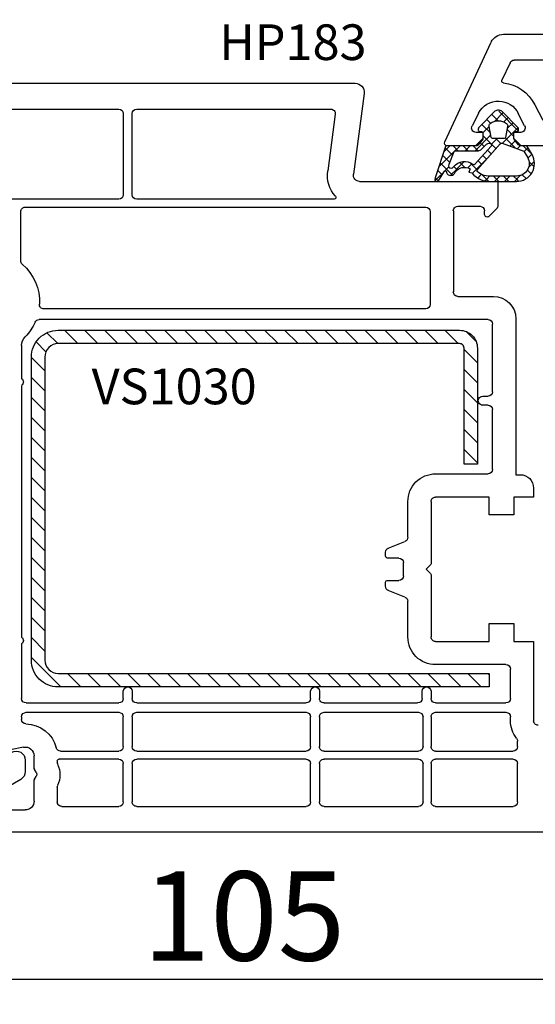
# Model space of a CAD drawing. Units: millimetres. Extents: x 41778 to 69842, y 1713 to 21693.
# Drawn here: x 53232 to 53290, y 11673 to 11783 of the extents above; entities that cross this region are included whole.
import ezdxf

# ---------------------------------------------------------------- set-up
doc = ezdxf.new("R2010")
doc.units = ezdxf.units.MM
for name, color, linetype in [('GASKET_INSIDE', 7, 'Continuous'), ('GASKET_OUTSIDE', 7, 'Continuous'), ('HATCH_GASKET', 7, 'Continuous'), ('HATCH_STEEL', 7, 'Continuous'), ('listwa', 5, 'Continuous'), ('ościeżnica', 30, 'Continuous'), ('P', 7, 'Continuous'), ('PL_CONT', 210, 'Continuous'), ('skrzydło', 1, 'Continuous'), ('STEEL_OUTSIDE', 7, 'Continuous')]:
    doc.layers.add(name, color=color, linetype=linetype)
doc.styles.get("Standard").update_dxf_attribs({"font": 'arial.ttf'})
doc.dimstyles.new('główny', dxfattribs={"dimtxt": 10, "dimasz": 3, "dimexe": 1, "dimexo": 5, "dimgap": 2, "dimtad": 1, "dimdec": 1, "dimrnd": 0.05, "dimdsep": 46, "dimtxsty": 'Standard', "dimcen": 1.5, "dimclrd": 5, "dimclre": 5, "dimclrt": 1, "dimadec": 1, "dimazin": 2, "dimtfac": 1, "dimtdec": 1, "dimtofl": 0, "dimtmove": 0, "dimatfit": 3, "dimfxl": 1, "dimtolj": 1, "dimtzin": 0, "dimarcsym": 0})

# ---------------------------------------------------------------- blocks, each defined once
blk = doc.blocks.new('*D730')
at = {"layer": 'Defpoints', "color": 0, "transparency": 16777216}
for p in [(53204.74, 11720.63), (53309.68, 11693.25), (53204.74, 11675.75)]:
    blk.add_point(p, dxfattribs=at)
at = {"layer": 'ościeżnica', "color": 5, "lineweight": -2, "transparency": 16777216}
for p, q in [((53204.74, 11715.63), (53204.74, 11674.75)), ((53309.68, 11688.25), (53309.68, 11674.75))]:
    blk.add_line(p, q, dxfattribs=at)
at = {"layer": 'ościeżnica', "color": 5, "linetype": 'Continuous', "lineweight": -2, "transparency": 16777216}
blk.add_line((53306.68, 11675.75), (53207.74, 11675.75), dxfattribs=at)
at = {"layer": 'ościeżnica', "color": 5, "transparency": 16777216}
for points in [[(53207.74, 11676.25), (53207.74, 11675.25), (53204.74, 11675.75)], [(53306.68, 11676.25), (53306.68, 11675.25), (53309.68, 11675.75)]]:
    blk.add_solid(points, dxfattribs=at)
at = {"layer": 'ościeżnica', "color": 1, "transparency": 16777216, "insert": (53257.21, 11682.86), "char_height": 10, "attachment_point": 5}
blk.add_mtext('\\A1;105', dxfattribs=at)
blk = doc.blocks.new('PRJ_INSERT_23218_797195920', base_point=(0, 0))
at = {"layer": 'HATCH_GASKET'}
h = blk.add_hatch(dxfattribs=at)
h.set_pattern_fill('ANSI37', color=256, scale=0.25, style=0)
h.set_pattern_definition([(45, (-59.8216, -106.0218), (-0.561266, 0.561266), []), (135, (-59.8216, -106.0218), (-0.561266, -0.561266), [])])
edge = h.paths.add_edge_path()
edge.add_arc((1.45, 1.9), 0.15, -89.984, 0.016)
edge.add_line((1.6, 1.9), (1.6, 2.1))
edge.add_arc((1.75, 2.1), 0.15, 90.016, 180.016, ccw=False)
edge.add_line((1.75, 2.25), (1.9, 2.25))
edge.add_arc((1.9, 2.1), 0.15, 39.858, 90.016, ccw=False)
edge.add_line((2.01, 2.2), (3.86, 0.39))
edge.add_arc((3.4, 0), 0.6, 0.016, 39.858, ccw=False)
edge.add_arc((3.4, 0), 0.6, -39.8267, 0.016, ccw=False)
edge.add_line((3.86, -0.38), (1.99, -2.22))
edge.add_arc((1.9, -2.1), 0.15, -89.984, -51.1988, ccw=False)
edge.add_line((1.9, -2.25), (1.75, -2.25))
edge.add_arc((1.75, -2.1), 0.15, -179.984, -89.984, ccw=False)
edge.add_line((1.6, -2.1), (1.6, -1.9))
edge.add_arc((1.45, -1.9), 0.15, 0.016, 70.5448)
edge.add_line((1.5, -1.76), (1.45, -1.75))
edge.add_line((1.45, -1.75), (0.76, -1.75))
edge.add_arc((0.76, -1.88), 0.134, 87.4746, 132.4746)
edge.add_line((0.66, -1.78), (0.05, -2.3))
edge.add_arc((0.15, -2.41), 0.15, 129.9334, 175.2869)
edge.add_line((0, -2.4), (0, -5.75))
edge.add_arc((-0.2, -5.75), 0.2, -57.5577, 0.0074, ccw=False)
edge.add_line((-0.09, -5.92), (-3.62, -7.1))
edge.add_arc((-3.75, -6.89), 0.25, -240.9423, -57.5577, ccw=False)
edge.add_line((-3.87, -6.67), (-2.85, -6.04))
edge.add_arc((-2.93, -5.94), 0.129, -53.2621, 122.0226)
edge.add_arc((-2.82, -5.35), 0.51, -255.7364, -110.064, ccw=False)
edge.add_arc((-3.72, -3.81), 1.29, -53.3902, 29.472)
edge.add_line((-2.59, -3.18), (-2.97, -3.31))
edge.add_line((-2.97, -3.31), (-3.05, -2.96))
edge.add_arc((-1.46, -0.96), 2.56, -186.1684, -128.497, ccw=False)
edge.add_line((-4, -0.68), (-4, 2.04))
edge.add_arc((-2, 2.04), 2, 60.016, 180.016, ccw=False)
edge.add_line((-1, 3.78), (0, 3.2))
edge.add_line((0, 3.2), (0, 2.48))
edge.add_arc((0.3, 2.48), 0.3, -179.984, -129.9011)
edge.add_line((0.11, 2.25), (0.66, 1.79))
edge.add_arc((0.76, 1.9), 0.15, -129.9011, -89.984)
edge.add_line((0.76, 1.75), (1.45, 1.75))
edge = h.paths.add_edge_path(flags=16)
edge.add_line((-0.43, -1.93), (0.14, -1.36))
edge.add_arc((-0.15, -1.08), 0.4, -44.9137, 0.016)
edge.add_line((0.25, -1.08), (0.25, -0.95))
edge.add_arc((0.05, -0.95), 0.2, 0.016, 128.7901)
edge.add_line((-0.07, -0.79), (-2.03, -2.62))
edge.add_arc((-1.9, -2.77), 0.2, 133.0163, 203.6817)
edge.add_arc((-3.33, -3.78), 1.56, -52.5052, 36.754, ccw=False)
edge.add_arc((-2.24, -5.29), 0.302, 118.5465, 298.585)
edge.add_line((-2.09, -5.55), (-0.69, -5.01))
edge.add_arc((-0.8, -4.84), 0.2, -57.6383, 0.0081)
edge.add_line((-0.6, -4.84), (-0.6, -2.28))
edge.add_arc((-0.01, -2.36), 0.6, 134.9835, 172.5234, ccw=False)
edge = h.paths.add_edge_path(flags=16)
edge.add_line((-2.67, -2.35), (0.22, 0.21))
edge.add_arc((0.09, 0.37), 0.2, -51.2099, 20.5728)
edge.add_line((0.28, 0.44), (-0.63, 2.87))
edge.add_line((-0.63, 2.87), (-1.3, 3.26))
edge.add_arc((-2, 2.04), 1.4, 60.016, 180.016)
edge.add_line((-3.4, 2.04), (-3.4, -0.68))
edge.add_arc((-1.35, -0.98), 2.07, 171.7659, 221.9892)
edge.add_arc((-2.79, -2.19), 0.2, -119.8769, -51.2099)
edge = h.paths.add_edge_path(flags=16)
edge.add_arc((1.3, 0), 1.5, -37.4792, 0.016)
edge.add_arc((1.3, 0), 1.5, 0.0161, 37.5113)
edge.add_arc((2.21, 0.7), 0.35, 37.5113, 101.3152)
edge.add_line((2.14, 1.04), (0.92, 0.8))
edge.add_arc((0.95, 0.65), 0.15, 101.5871, 180.016)
edge.add_line((0.8, 0.65), (0.8, -0.65))
edge.add_arc((0.95, -0.65), 0.15, 180.016, 258.6395)
edge.add_line((0.92, -0.8), (2.14, -1.04))
edge.add_arc((2.21, -0.7), 0.35, -101.3605, -37.4792)
at = {"layer": 'GASKET_INSIDE'}
for points in [[(-3.4, -0.68, 0.222717), (-2.89, -2.37, 0.308916), (-2.67, -2.35), (0.22, 0.21, 0.323872), (0.28, 0.44), (-0.63, 2.87), (-1.3, 3.26, 0.57735), (-3.4, 2.04)], [(0.8, 0.65), (0.8, -0.65, 0.357183), (0.92, -0.8), (2.14, -1.04, 0.286185), (2.49, -0.91, 0.165079), (2.8, 0, 0.165079), (2.49, 0.91, 0.28582), (2.14, 1.04), (0.92, 0.8, 0.356226)], [(0.25, -0.95), (0.25, -1.08, -0.198594), (0.14, -1.36), (-0.43, -1.93, 0.16528), (-0.6, -2.28), (-0.6, -4.84, -0.256972), (-0.69, -5.01), (-2.09, -5.55, -1.000336), (-2.38, -5.02, 0.410431), (-2.08, -2.85, -0.318493), (-2.03, -2.62), (-0.07, -0.79, -0.629575)]]:
    blk.add_lwpolyline(points, format="xyb", close=True, dxfattribs=at)
at = {"layer": 'GASKET_OUTSIDE'}
blk.add_lwpolyline([(1.9, 2.25, -0.222418), (2.01, 2.2), (3.86, 0.39, -0.175616), (4, 0, -0.175619), (3.86, -0.38), (1.99, -2.22, -0.170866), (1.9, -2.25), (1.75, -2.25, -0.414214), (1.6, -2.1), (1.6, -1.9, 0.317837), (1.5, -1.76), (1.45, -1.75), (0.76, -1.75, 0.198912), (0.66, -1.78), (0.05, -2.3, 0.200516), (0, -2.4), (0, -5.75, -0.256594), (-0.09, -5.92), (-3.62, -7.1, -1.029981), (-3.87, -6.67), (-2.85, -6.04, 0.959675), (-3, -5.83, -0.737751), (-2.95, -4.85, 0.378178), (-2.59, -3.18), (-2.97, -3.31), (-3.05, -2.96, -0.257088), (-4, -0.68), (-4, 2.04, -0.57735), (-1, 3.78), (0, 3.2), (0, 2.48, 0.222074), (0.11, 2.25), (0.66, 1.79, 0.175954), (0.76, 1.75), (1.45, 1.75, 0.414214), (1.6, 1.9), (1.6, 2.1, -0.414214), (1.75, 2.25)], format="xyb", close=True, dxfattribs=at)
blk = doc.blocks.new('*D732')
at = {"layer": 'Defpoints', "color": 0, "transparency": 16777216}
for p in [(53347.68, 11710.2), (53362.68, 11682.67), (53362.68, 11608.82)]:
    blk.add_point(p, dxfattribs=at)
at = {"layer": 'ościeżnica', "color": 5, "lineweight": -2, "transparency": 16777216}
for p, q in [((53347.68, 11705.2), (53347.68, 11607.82)), ((53362.68, 11677.67), (53362.68, 11607.82))]:
    blk.add_line(p, q, dxfattribs=at)
at = {"layer": 'ościeżnica', "color": 5, "linetype": 'Continuous', "lineweight": -2, "transparency": 16777216}
for p, q in [((53347.68, 11608.82), (53157.78, 11608.82)), ((53359.68, 11608.82), (53350.68, 11608.82))]:
    blk.add_line(p, q, dxfattribs=at)
at = {"layer": 'ościeżnica', "color": 5, "transparency": 16777216}
for points in [[(53350.68, 11609.32), (53350.68, 11608.32), (53347.68, 11608.82)], [(53359.68, 11609.32), (53359.68, 11608.32), (53362.68, 11608.82)]]:
    blk.add_solid(points, dxfattribs=at)
at = {"layer": 'ościeżnica', "color": 1, "transparency": 16777216, "insert": (53250.76, 11636.35), "char_height": 50, "attachment_point": 5}
blk.add_mtext('\\A1;15mm', dxfattribs=at)
blk = doc.blocks.new('*D733')
at = {"layer": 'Defpoints', "color": 0, "transparency": 16777216}
for p in [(53347.68, 11929.68), (51747.68, 11781.75), (53347.68, 11781.75)]:
    blk.add_point(p, dxfattribs=at)
at = {"layer": 'P', "color": 5, "lineweight": -2, "transparency": 16777216}
for p, q in [((51747.68, 11786.75), (51747.68, 11930.68)), ((53347.68, 11786.75), (53347.68, 11930.68))]:
    blk.add_line(p, q, dxfattribs=at)
at = {"layer": 'P', "color": 5, "linetype": 'Continuous', "lineweight": -2, "transparency": 16777216}
blk.add_line((51750.68, 11929.68), (53344.68, 11929.68), dxfattribs=at)
at = {"layer": 'P', "color": 5, "transparency": 16777216}
for points in [[(51750.68, 11930.18), (51750.68, 11929.18), (51747.68, 11929.68)], [(53344.68, 11930.18), (53344.68, 11929.18), (53347.68, 11929.68)]]:
    blk.add_solid(points, dxfattribs=at)
at = {"layer": 'P', "color": 1, "transparency": 16777216, "insert": (52547.68, 11969.97), "char_height": 75, "attachment_point": 5}
blk.add_mtext('\\A1;W = 1600', dxfattribs=at)
blk = doc.blocks.new('*D725')
at = {"layer": 'Defpoints', "color": 0, "transparency": 16777216}
for p in [(52547.68, 11834.51), (53347.68, 11781.75), (52547.68, 11779.75)]:
    blk.add_point(p, dxfattribs=at)
at = {"layer": 'P', "color": 5, "lineweight": -2, "transparency": 16777216}
for p, q in [((52547.68, 11784.75), (52547.68, 11835.51)), ((53347.68, 11786.75), (53347.68, 11835.51))]:
    blk.add_line(p, q, dxfattribs=at)
at = {"layer": 'P', "color": 5, "linetype": 'Continuous', "lineweight": -2, "transparency": 16777216}
blk.add_line((53344.68, 11834.51), (52550.68, 11834.51), dxfattribs=at)
at = {"layer": 'P', "color": 5, "transparency": 16777216}
for points in [[(52550.68, 11835.01), (52550.68, 11834.01), (52547.68, 11834.51)], [(53344.68, 11835.01), (53344.68, 11834.01), (53347.68, 11834.51)]]:
    blk.add_solid(points, dxfattribs=at)
at = {"layer": 'P', "color": 1, "transparency": 16777216, "insert": (52947.68, 11874.81), "char_height": 75, "attachment_point": 5}
blk.add_mtext('\\A1;W2 = 800', dxfattribs=at)
blk = doc.blocks.new('PRJ_INSERT_24260_800208731', base_point=(268.62, 237.84))
at = {"layer": 'HATCH_STEEL'}
h = blk.add_hatch(dxfattribs=at)
h.set_pattern_fill('ANSI31', color=256, scale=0.5, style=0)
edge = h.paths.add_edge_path()
edge.add_line((315.62, 237.84), (270.62, 237.84))
edge.add_arc((270.62, 235.84), 2, 90, 180)
edge.add_line((268.62, 235.84), (268.62, 222.84))
edge.add_line((268.62, 222.84), (270.12, 222.84))
edge.add_line((270.12, 222.84), (270.12, 235.84))
edge.add_arc((270.62, 235.84), 0.5, 90, 180, ccw=False)
edge.add_line((270.62, 236.34), (315.62, 236.34))
edge.add_arc((315.62, 234.84), 1.5, 0, 90, ccw=False)
edge.add_line((317.12, 234.84), (317.12, 200.84))
edge.add_arc((315.62, 200.84), 1.5, -90, 0, ccw=False)
edge.add_line((315.62, 199.34), (267.32, 199.34))
edge.add_line((267.32, 199.34), (267.32, 197.84))
edge.add_line((267.32, 197.84), (315.62, 197.84))
edge.add_arc((315.62, 200.84), 3, 270, 360)
edge.add_line((318.62, 200.84), (318.62, 234.84))
edge.add_arc((315.62, 234.84), 3, 0, 90)
at = {"layer": 'STEEL_OUTSIDE'}
blk.add_lwpolyline([(315.62, 237.84), (270.62, 237.84, 0.414214), (268.62, 235.84), (268.62, 222.84), (270.12, 222.84), (270.12, 235.84, -0.414214), (270.62, 236.34), (315.62, 236.34, -0.414214), (317.12, 234.84), (317.12, 200.84, -0.414214), (315.62, 199.34), (267.32, 199.34), (267.32, 197.84), (315.62, 197.84, 0.414214), (318.62, 200.84), (318.62, 234.84, 0.414214)], format="xyb", close=True, dxfattribs=at)

msp = doc.modelspace()

# ---------------------------------------------------------------- linework, layer by layer
at = {"layer": 'listwa', "linetype": 'ByBlock'}
for p, q in [((53232.68, 11700.35), (53232.68, 11699.05)), ((53232.18, 11698.18), (53229.18, 11696.45))]:
    msp.add_line(p, q, dxfattribs=at)
at = {"layer": 'listwa', "linetype": 'ByBlock', "extrusion": (0, 0, -1)}
for centre, start_param, end_param in [((53231.68, 11700.35), 2.356194, 5.497787), ((53231.68, 11699.05), -0.785398, 0.261799)]:
    msp.add_ellipse(centre, major_axis=(0.707, -0.707), ratio=1, start_param=start_param, end_param=end_param, dxfattribs=at)
at = {"layer": 'ościeżnica'}
for p, q in [((53286.29, 11781.75), (53347.68, 11781.75)), ((53279.71, 11769.67), (53284.93, 11780.88)), ((53287.05, 11778.56), (53286.13, 11776.6)), ((53305.78, 11778.85), (53287.5, 11778.85)), ((53283.5, 11772.88), (53282.78, 11771.47)), ((53288.67, 11771.47), (53287.96, 11772.88)), ((53289.83, 11773.84), (53290.7, 11772.12)), ((53283.23, 11770.75), (53283.98, 11770.75)), ((53283.98, 11770.75), (53283.98, 11770.05)), ((53287.48, 11770.05), (53287.48, 11770.75)), ((53287.48, 11770.75), (53288.23, 11770.75)), ((53283.98, 11770.05), (53283.18, 11769.25)), ((53288.28, 11769.25), (53287.48, 11770.05)), ((53283.18, 11769.25), (53279.98, 11769.25)), ((53295.75, 11769.25), (53288.28, 11769.25))]:
    msp.add_line(p, q, dxfattribs=at)
at = {"layer": 'ościeżnica', "color": 7}
msp.add_line((53283.18, 11769.25), (53279.98, 11769.25), dxfattribs=at)
at = {"layer": 'ościeżnica', "extrusion": (0, 0, -1)}
for centre, major_axis, start_param, end_param in [((53286.29, 11780.25), (1.06, -1.06), 2.792527, 3.926991), ((53287.5, 11778.35), (0.354, -0.354), 2.792527, 3.926991), ((53286.31, 11776.51), (0.141, -0.141), 0.90795, 2.792527), ((53285.73, 11771.75), (3.25, -3.25), 4.049543, 5.026343), ((53285.73, 11771.75), (1.77, -1.77), 2.827638, 3.956283), ((53285.73, 11771.75), (1.77, 1.77), 5.527079, 6.59714), ((53283.23, 11771.25), (0.354, -0.354), 0.785398, 2.827638), ((53288.23, 11771.25), (0.354, -0.354), -1.256842, 0.785398), ((53279.98, 11769.55), (0.212, -0.212), 0.785398, 2.792527)]:
    msp.add_ellipse(centre, major_axis=major_axis, ratio=1, start_param=start_param, end_param=end_param, dxfattribs=at)
at = {"layer": 'skrzydło'}
for p, q in [((53228.21, 11776.25), (53269.68, 11776.25)), ((53270.67, 11775.12), (53269.47, 11766.04)), ((53228.21, 11773.35), (53243.18, 11773.35)), ((53243.68, 11772.85), (53243.68, 11763.75)), ((53244.68, 11763.75), (53244.68, 11772.85)), ((53245.18, 11773.35), (53266.94, 11773.35)), ((53267.44, 11772.78), (53266.6, 11766.42)), ((53270.17, 11765.25), (53285.68, 11765.25)), ((53285.68, 11765.25), (53285.68, 11762.53)), ((53243.18, 11763.25), (53212.92, 11763.25)), ((53267.31, 11763.25), (53245.18, 11763.25)), ((53232.18, 11756.35), (53232.18, 11761.85)), ((53232.68, 11762.35), (53277.58, 11762.35)), ((53278.08, 11761.85), (53278.08, 11751.45)), ((53280.68, 11761.95), (53280.68, 11752.85)), ((53283.68, 11762.45), (53281.18, 11762.45)), ((53284.18, 11761.55), (53284.18, 11761.95)), ((53285.53, 11762.18), (53284.69, 11761.33)), ((53281.18, 11752.35), (53285.18, 11752.35)), ((53277.58, 11750.95), (53234.77, 11750.95)), ((53284.58, 11749.75), (53234.24, 11749.75)), ((53287.68, 11749.85), (53287.68, 11732.35)), ((53285.08, 11741.65), (53285.08, 11749.25)), ((53232.28, 11746.85), (53232.28, 11743.12)), ((53232.28, 11742.37), (53232.28, 11714.12)), ((53283.98, 11741.15), (53284.58, 11741.15)), ((53284.58, 11740.15), (53283.98, 11740.15)), ((53285.08, 11732.95), (53285.08, 11739.65)), ((53278.68, 11732.45), (53284.58, 11732.45)), ((53287.68, 11732.35), (53288.18, 11732.35)), ((53289.68, 11730.85), (53289.68, 11729.85)), ((53284.68, 11729.85), (53278.68, 11729.85)), ((53284.68, 11727.85), (53284.68, 11729.85)), ((53289.68, 11729.85), (53287.48, 11729.85)), ((53287.48, 11729.85), (53287.48, 11727.85)), ((53275.58, 11725.34), (53275.58, 11729.35)), ((53278.18, 11729.35), (53278.18, 11722.37)), ((53287.48, 11727.85), (53284.68, 11727.85)), ((53273.39, 11724.12), (53275.26, 11724.87)), ((53273.08, 11723.2), (53273.08, 11723.66)), ((53274.58, 11723), (53273.28, 11723)), ((53275.08, 11721), (53275.08, 11722.5)), ((53278.12, 11722.23), (53277.71, 11721.82)), ((53277.71, 11721.67), (53278.12, 11721.26)), ((53278.18, 11721.12), (53278.18, 11714.15)), ((53273.08, 11719.84), (53273.08, 11720.3)), ((53273.28, 11720.5), (53274.58, 11720.5)), ((53275.26, 11718.62), (53273.39, 11719.37)), ((53275.58, 11714.15), (53275.58, 11718.16)), ((53284.68, 11713.65), (53284.68, 11715.65)), ((53284.68, 11715.65), (53287.48, 11715.65)), ((53287.48, 11715.65), (53287.48, 11713.65)), ((53232.28, 11713.37), (53232.28, 11707.25)), ((53278.68, 11713.65), (53284.68, 11713.65)), ((53287.48, 11713.65), (53289.68, 11713.65)), ((53289.68, 11713.65), (53289.68, 11704.75)), ((53286.58, 11711.05), (53278.68, 11711.05)), ((53287.08, 11707.25), (53287.08, 11710.55)), ((53243.68, 11707.25), (53243.68, 11708.1)), ((53244.68, 11708.1), (53244.68, 11707.25)), ((53264.68, 11707.25), (53264.68, 11708.1)), ((53265.68, 11708.1), (53265.68, 11707.25)), ((53277.18, 11707.25), (53277.18, 11708.1)), ((53278.18, 11708.1), (53278.18, 11707.25)), ((53232.78, 11706.75), (53243.18, 11706.75)), ((53245.18, 11706.75), (53264.18, 11706.75)), ((53266.18, 11706.75), (53276.68, 11706.75)), ((53278.68, 11706.75), (53286.58, 11706.75)), ((53243.18, 11705.7), (53232.78, 11705.7)), ((53264.18, 11705.7), (53245.18, 11705.7)), ((53276.78, 11705.7), (53266.18, 11705.7)), ((53286.58, 11705.7), (53278.68, 11705.7)), ((53232.28, 11705.2), (53232.28, 11704.9)), ((53243.68, 11701.85), (53243.68, 11705.2)), ((53244.68, 11705.2), (53244.68, 11701.85)), ((53264.68, 11701.85), (53264.68, 11705.2)), ((53265.68, 11705.2), (53265.68, 11701.85)), ((53277.28, 11701.85), (53277.28, 11705.2)), ((53278.18, 11705.2), (53278.18, 11701.85)), ((53287.08, 11704.75), (53287.08, 11705.2)), ((53287.88, 11701.85), (53287.88, 11702.48)), ((53232.48, 11701.79), (53227.42, 11700.76)), ((53236.64, 11701.35), (53243.18, 11701.35)), ((53245.18, 11701.35), (53264.18, 11701.35)), ((53266.18, 11701.35), (53276.78, 11701.35)), ((53278.68, 11701.35), (53287.38, 11701.35)), ((53233.68, 11699.53), (53233.68, 11700.81)), ((53236.28, 11700.25), (53236.28, 11700.09)), ((53243.18, 11700.45), (53236.48, 11700.45)), ((53243.68, 11695.65), (53243.68, 11699.95)), ((53244.68, 11699.95), (53244.68, 11695.65)), ((53264.18, 11700.45), (53245.18, 11700.45)), ((53264.68, 11695.65), (53264.68, 11699.95)), ((53265.68, 11699.95), (53265.68, 11695.65)), ((53276.78, 11700.45), (53266.18, 11700.45)), ((53277.28, 11695.65), (53277.28, 11699.95)), ((53278.18, 11699.95), (53278.18, 11695.65)), ((53287.38, 11700.45), (53278.68, 11700.45)), ((53287.88, 11695.65), (53287.88, 11699.95)), ((53233.91, 11699), (53233.74, 11699.28)), ((53233.68, 11695.75), (53233.68, 11697.96)), ((53233.74, 11698.21), (53233.91, 11698.5)), ((53236.28, 11697.3), (53236.28, 11695.65)), ((53229.68, 11694.75), (53232.68, 11694.75)), ((53236.78, 11695.15), (53243.18, 11695.15)), ((53245.18, 11695.15), (53264.18, 11695.15)), ((53266.18, 11695.15), (53276.78, 11695.15)), ((53278.68, 11695.15), (53287.38, 11695.15)), ((53308.68, 11692.25), (53227.18, 11692.25))]:
    msp.add_line(p, q, dxfattribs=at)
at = {"layer": 'skrzydło', "extrusion": (0, 0, -1)}
for centre, major_axis, start_param, end_param in [((53269.68, 11775.25), (0.707, 0.707), 5.497787, 7.199483), ((53243.18, 11772.85), (0.354, 0.354), 5.497787, 7.068583), ((53245.18, 11772.85), (0.354, 0.354), 3.926991, 5.497787), ((53266.94, 11772.85), (0.354, -0.354), 3.926991, 5.628687), ((53270.17, 11765.95), (2.55, -2.55), 1.638175, 2.487094), ((53270.17, 11765.95), (0.495, -0.495), 0.785398, 2.487094), ((53243.18, 11763.75), (0.354, 0.354), 0.785398, 2.356194), ((53245.18, 11763.75), (0.354, -0.354), 0.785398, 2.356194), ((53267.31, 11763.45), (0.141, -0.141), -1.503418, 0.785398), ((53232.68, 11761.85), (0.354, -0.354), 2.356194, 3.926991), ((53277.58, 11761.85), (0.354, 0.354), 5.497787, 7.068583), ((53281.18, 11761.95), (0.354, -0.354), 2.356194, 3.28349), ((53281.18, 11761.95), (0.354, 0.354), 4.854286, 5.497787), ((53283.68, 11761.95), (0.354, 0.354), 5.497787, 7.068583), ((53285.18, 11762.53), (0.354, -0.354), -0.785398, 0), ((53284.48, 11761.55), (0.212, 0.212), 1.570796, 3.926991), ((53232.68, 11756.35), (0.354, -0.354), 1.500557, 2.356194), ((53228.68, 11751.75), (3.96, 3.96), 6.212946, 7.117784), ((53281.18, 11752.85), (0.354, 0.354), 2.356194, 3.926991), ((53285.18, 11749.85), (1.77, 1.77), 5.497787, 7.068583), ((53234.77, 11751.45), (0.354, 0.354), 2.356194, 3.976191), ((53277.58, 11751.45), (0.354, -0.354), -0.785398, 0.785398), ((53234.24, 11749.25), (0.354, 0.354), 4.349265, 5.497787), ((53284.58, 11749.25), (0.354, 0.354), 5.497787, 7.068583), ((53228.68, 11751.75), (3.96, -3.96), -0.363124, -0.010205), ((53233.68, 11746.85), (0.99, -0.99), 2.356194, 3.131388), ((53232.03, 11742.75), (0.318, -0.318), 4.516022, 6.479553), ((53283.98, 11740.65), (0.354, 0.354), 2.356194, 5.497787), ((53284.58, 11741.65), (0.354, -0.354), -0.785398, 0.785398), ((53284.58, 11739.65), (0.354, 0.354), 5.497787, 7.068583), ((53278.68, 11729.35), (2.19, -2.19), 2.356194, 3.926991), ((53284.58, 11732.95), (0.354, -0.354), -0.785398, 0.785398), ((53288.18, 11730.85), (1.06, -1.06), 3.926991, 5.497787), ((53278.68, 11729.35), (0.354, -0.354), 2.356194, 3.926991), ((53275.08, 11725.34), (0.354, 0.354), 0.785398, 1.975688), ((53273.58, 11723.66), (0.354, -0.354), 2.356194, 3.546484), ((53273.28, 11723.2), (0.141, -0.141), 0.785398, 2.356194), ((53274.58, 11722.5), (0.354, -0.354), 3.926991, 5.497787), ((53277.98, 11722.37), (0.141, 0.141), 0.785398, 1.570796), ((53274.58, 11721), (0.354, 0.354), 0.785398, 2.356194), ((53277.78, 11721.75), (0.0716, -0.0716), 2.356194, 3.141593), ((53277.78, 11721.75), (0.072, 0.072), 3.051625, 3.930027), ((53277.98, 11721.12), (0.141, 0.141), 6.282157, 7.068583), ((53273.28, 11720.3), (0.141, 0.141), 3.926991, 5.497787), ((53273.58, 11719.84), (0.354, 0.354), 2.736701, 3.926991), ((53275.08, 11718.16), (0.354, -0.354), 4.307497, 5.497787), ((53232.03, 11713.75), (0.318, 0.318), 6.086818, 8.050349), ((53278.68, 11714.15), (2.19, 2.19), 2.356194, 3.926991), ((53278.68, 11714.15), (0.354, 0.354), 2.356194, 3.926991), ((53286.58, 11710.55), (0.354, -0.354), 3.926991, 5.497787), ((53244.18, 11708.04), (0.356, 0.356), 4.032157, 6.963417), ((53265.18, 11708.04), (0.356, 0.356), 4.032157, 6.963417), ((53277.68, 11708.04), (0.356, 0.356), 4.032157, 6.963417), ((53232.78, 11707.25), (0.354, -0.354), 0.785398, 2.356194), ((53243.18, 11707.25), (0.354, -0.354), -0.785398, 0.785398), ((53245.18, 11707.25), (0.354, -0.354), 0.785398, 2.356194), ((53264.18, 11707.25), (0.354, 0.354), 0.785398, 2.356194), ((53266.18, 11707.25), (0.354, 0.354), 2.356194, 3.926991), ((53276.68, 11707.25), (0.354, -0.354), -0.785398, 0.785398), ((53278.68, 11707.25), (0.354, -0.354), 0.785398, 2.356194), ((53286.58, 11707.25), (0.354, 0.354), 0.785398, 2.356194), ((53232.78, 11705.2), (0.354, 0.354), 3.926991, 5.497787), ((53243.18, 11705.2), (0.354, -0.354), 3.926991, 5.497787), ((53245.18, 11705.2), (0.354, 0.354), 3.926991, 5.497787), ((53264.18, 11705.2), (0.354, -0.354), 3.926991, 5.497787), ((53266.18, 11705.2), (0.354, -0.354), 2.356194, 3.926991), ((53276.78, 11705.2), (0.354, 0.354), 5.497787, 7.068583), ((53278.68, 11705.2), (0.354, -0.354), 2.356194, 3.926991), ((53286.58, 11705.2), (0.354, -0.354), 3.926991, 5.497787), ((53232.78, 11704.9), (0.354, -0.354), 0.809791, 2.356194), ((53232.68, 11700.81), (2.55, -2.55), 3.951383, 5.241179), ((53290.18, 11704.75), (2.19, 2.19), 3.247317, 3.926991), ((53290.18, 11704.75), (0.354, 0.354), 2.356194, 3.926991), ((53287.38, 11702.48), (0.354, -0.354), -1.465072, -0.785398), ((53232.68, 11700.81), (0.707, 0.707), 5.297074, 7.068583), ((53236.64, 11701.85), (0.354, 0.354), 2.356194, 3.670382), ((53243.18, 11701.85), (0.354, -0.354), -0.785398, 0.785398), ((53245.18, 11701.85), (0.354, -0.354), 0.785398, 2.356194), ((53264.18, 11701.85), (0.354, 0.354), 0.785398, 2.356194), ((53266.18, 11701.85), (0.354, 0.354), 2.356194, 3.926991), ((53276.78, 11701.85), (0.354, 0.354), 0.785398, 2.356194), ((53278.68, 11701.85), (0.354, 0.354), 2.356194, 3.926991), ((53287.38, 11701.85), (0.354, -0.354), -0.785398, 0.785398), ((53236.48, 11700.25), (0.141, -0.141), 2.356194, 3.926991), ((53236.78, 11700.09), (0.354, -0.354), 1.931844, 2.356194), ((53233.69, 11698.7), (2.04, -2.04), -1.209749, -0.361048), ((53243.18, 11699.95), (0.354, 0.354), 5.497787, 7.068583), ((53245.18, 11699.95), (0.354, 0.354), 3.926991, 5.497787), ((53264.18, 11699.95), (0.354, -0.354), 3.926991, 5.497787), ((53266.18, 11699.95), (0.354, -0.354), 2.356194, 3.926991), ((53276.78, 11699.95), (0.354, -0.354), 3.926991, 5.497787), ((53278.68, 11699.95), (0.354, -0.354), 2.356194, 3.926991), ((53287.38, 11699.95), (0.354, -0.354), 3.926991, 5.497787), ((53234.18, 11699.53), (0.354, -0.354), 1.832596, 2.356194), ((53233.48, 11698.75), (0.354, 0.354), 0.261799, 1.308997), ((53234.18, 11697.96), (0.354, -0.354), 2.356194, 2.879793), ((53236.78, 11697.3), (0.354, 0.354), 3.926991, 4.351341), ((53232.68, 11695.75), (0.707, 0.707), 0.785398, 2.356194), ((53236.78, 11695.65), (0.354, 0.354), 2.356194, 3.926991), ((53243.18, 11695.65), (0.354, -0.354), -0.785398, 0.785398), ((53245.18, 11695.65), (0.354, 0.354), 2.356194, 3.926991), ((53264.18, 11695.65), (0.354, -0.354), -0.785398, 0.785398), ((53266.18, 11695.65), (0.354, 0.354), 2.356194, 3.926991), ((53276.78, 11695.65), (0.354, -0.354), -0.785398, 0.785398), ((53278.68, 11695.65), (0.354, 0.354), 2.356194, 3.926991), ((53287.38, 11695.65), (0.354, 0.354), 0.785398, 2.356194)]:
    msp.add_ellipse(centre, major_axis=major_axis, ratio=1, start_param=start_param, end_param=end_param, dxfattribs=at)

# ---------------------------------------------------------------- block references
at = {"color": 7, "linetype": 'Continuous', "extrusion": (0, 0, -1), "zscale": -0.2, "rotation": 89.99999999990952}
msp.add_blockref('PRJ_INSERT_23218_797195920', (-53285.73, 11769.25), dxfattribs=at)
at = {"layer": 'PL_CONT', "linetype": 'Continuous', "extrusion": (0, 0, -1), "zscale": -0.2}
msp.add_blockref('PRJ_INSERT_24260_800208731', (-53283.38, 11748.55), dxfattribs=at)

# ---------------------------------------------------------------- texts
at = {"layer": 'ościeżnica', "color": 6, "insert": (53258.63, 11744.25), "char_height": 4, "attachment_point": 3}
msp.add_mtext_dynamic_manual_height_columns('VS1030\\P', width=12.8713, gutter_width=25, heights=[0], dxfattribs=at)
at = {"layer": 'skrzydło', "insert": (53254.44, 11782.86), "char_height": 4, "attachment_point": 1}
msp.add_mtext_dynamic_manual_height_columns('\\pt4;HP183\\P', width=12.8713, gutter_width=25, heights=[0], dxfattribs=at)

# ---------------------------------------------------------------- dimensions: what is measured, and where the dimension line sits
at = {"layer": 'ościeżnica'}
dim = msp.add_linear_dim(base=(53204.74, 11675.75), p1=(53309.68, 11693.25), p2=(53204.74, 11720.63), dimstyle='główny', override={"dimtmove": 1}, dxfattribs=at)
dim.commit()
dim.dimension.update_dxf_attribs({"geometry": '*D730', "text_midpoint": (53257.21, 11682.86)})
dim = msp.add_linear_dim(base=(53362.68, 11608.82), p1=(53347.68, 11710.2), p2=(53362.68, 11682.67), text='<>mm', dimstyle='główny', override={"dimtxt": 50}, dxfattribs=at)
dim.commit()
dim.dimension.update_dxf_attribs({"geometry": '*D732', "text_midpoint": (53250.76, 11608.82), "dimtype": 160})
at = {"layer": 'P'}
dim = msp.add_linear_dim(base=(53347.68, 11929.68), p1=(51747.68, 11781.75), p2=(53347.68, 11781.75), text='W = <>', dimstyle='główny', override={"dimtxt": 75}, dxfattribs=at)
dim.commit()
dim.dimension.update_dxf_attribs({"geometry": '*D733', "text_midpoint": (52547.68, 11969.97)})
at = {"layer": 'P', "color": 3}
dim = msp.add_linear_dim(base=(52547.68, 11834.51), p1=(53347.68, 11781.75), p2=(52547.68, 11779.75), angle=180, text='W2 = <>', dimstyle='główny', override={"dimtxt": 75}, dxfattribs=at)
dim.commit()
dim.dimension.update_dxf_attribs({"geometry": '*D725', "text_midpoint": (52947.68, 11874.81)})

doc.saveas('drawing.dxf')
